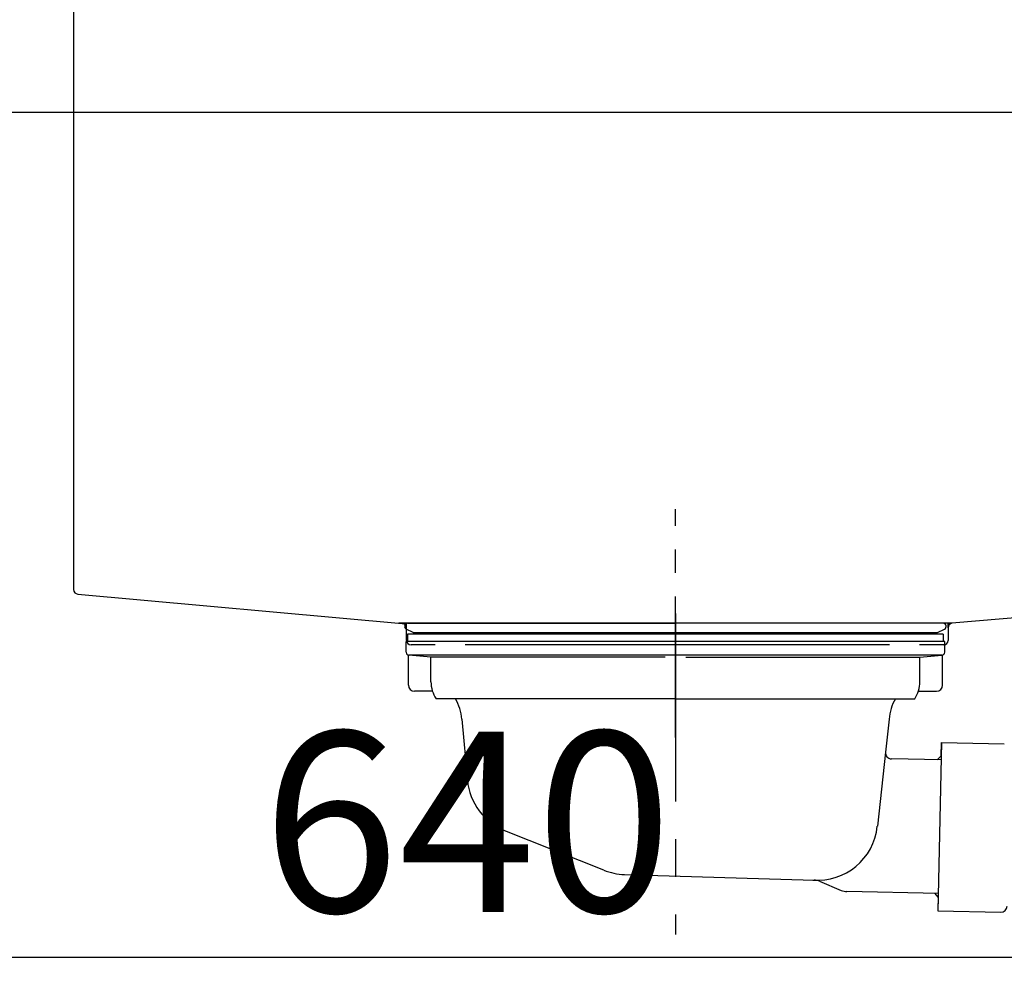
# Model space of a CAD drawing. Extents: x 163 to 26285, y -10810 to -2410.
# Drawn here: x 8447 to 8774, y -8322 to -8002 of the extents above; entities that cross this region are included whole.
import ezdxf

# ---------------------------------------------------------------- set-up
doc = ezdxf.new("R2010")
doc.units = 0
doc.header["$LTSCALE"] = 50
doc.header["$MEASUREMENT"] = 0
doc.linetypes.add('CENTER', pattern=[2, 1.25, -0.25, 0.25, -0.25])
doc.linetypes.add('STYLE_01', pattern=[1.40625, 0.9375, -0.15625, 0.15625, -0.15625])
doc.layers.get('0').update_dxf_attribs({"linetype": 'CONTINUOUS'})
for name, color, linetype in [('126-甲板', 2, 'CONTINUOUS'), ('140-パーツ芯', 13, 'CENTER'), ('150-機器', 8, 'CONTINUOUS'), ('166-寸法B', 11, 'CONTINUOUS')]:
    doc.layers.add(name, color=color, linetype=linetype)
doc.styles.add('KH001', font='txt')
doc.dimstyles.new('KH1xx030', dxfattribs={"dimscale": 30, "dimtxt": 2, "dimasz": 0.6, "dimexe": 0.3, "dimexo": 1.2, "dimgap": 0.5, "dimtad": 3, "dimdec": 1, "dimdsep": 46, "dimlunit": 6, "dimtxsty": 'KH001', "dimblk": 'DOT', "dimcen": 1, "dimdle": 1, "dimclrd": 256, "dimclre": 256, "dimclrt": 256, "dimadec": 0, "dimazin": 0, "dimtfac": 1, "dimtdec": 1, "dimtix": 1, "dimtmove": 2, "dimatfit": 3, "dimldrblk": 'CLOSEDBLANK', "dimfxl": 1, "dimtolj": 1, "dimtzin": 0, "dimlwd": -1, "dimlwe": -1, "dimarcsym": 0})

# ---------------------------------------------------------------- blocks, each defined once
blk = doc.blocks.new('_Dot')
at = {"color": 0, "linetype": 'ByBlock', "lineweight": -2}
blk.add_line((-0.5, 0), (-1, 0), dxfattribs=at)
at = {"color": 0, "linetype": 'ByBlock', "const_width": 0.5}
blk.add_lwpolyline([(-0.25, 0, 1), (0.25, 0, 1)], format="xyb", close=True, dxfattribs=at)
blk = doc.blocks.new('*D193')
at = {"layer": '166-寸法B', "transparency": 16777216}
for p, q in [((8384.66, -8104.51), (8384.66, -8322.32)), ((9024.66, -8104.51), (9024.66, -8322.32)), ((8402.66, -8313.32), (9006.66, -8313.32))]:
    blk.add_line(p, q, dxfattribs=at)
at = {"layer": '166-寸法B', "transparency": 16777216, "xscale": 18, "yscale": 18, "zscale": 18, "rotation": 180}
blk.add_blockref('_Dot', (8384.66, -8313.32), dxfattribs=at)
at = {"layer": '166-寸法B', "transparency": 16777216, "xscale": 18, "yscale": 18, "zscale": 18}
blk.add_blockref('_Dot', (9024.66, -8313.32), dxfattribs=at)
at = {"layer": '166-寸法B', "transparency": 16777216, "insert": (8595.47, -8268.32), "char_height": 60, "attachment_point": 5, "style": 'KH001'}
blk.add_mtext('\\A1;640', dxfattribs=at)
blk = doc.blocks.new('_ClosedBlank')
at = {"color": 0, "linetype": 'ByBlock', "lineweight": -2}
for p, q in [((-1, 0.167), (0, 0)), ((-1, 0.167), (-1, -0.167)), ((0, 0), (-1, -0.167))]:
    blk.add_line(p, q, dxfattribs=at)

msp = doc.modelspace()

# ---------------------------------------------------------------- linework, layer by layer
at = {"layer": '126-甲板'}
msp.add_lwpolyline([(8374.66, -7992.51), (9174.66, -7992.51), (9174.66, -8032.51), (8374.66, -8032.51)], close=True, dxfattribs=at)
at = {"layer": '140-パーツ芯', "linetype": 'STYLE_01'}
msp.add_line((8664.66, -8240.25), (8664.66, -8164.35), dxfattribs=at)
at = {"layer": '150-機器', "linetype": 'Continuous'}
for p, q in [((8464.66, -7994.01), (8464.66, -8191.09)), ((8466.07, -8192.59), (8573.86, -8202.36)), ((8863.71, -8192.88), (8756.54, -8202.3)), ((8756.54, -8202.3), (8572.77, -8202.3)), ((8573.86, -8202.36), (8575.29, -8202.43)), ((8756.54, -8202.3), (8755.29, -8202.51)), ((8575.29, -8203.85), (8575.29, -8202.43)), ((8575.29, -8208.01), (8575.29, -8203.85)), ((8755.29, -8203.85), (8755.29, -8202.51)), ((8755.29, -8203.78), (8755.29, -8208.01)), ((8584.79, -8209.51), (8576.79, -8209.51)), ((8735.79, -8209.51), (8594.79, -8209.51)), ((8753.79, -8209.51), (8745.79, -8209.51))]:
    msp.add_line(p, q, dxfattribs=at)
at = {"layer": '150-機器', "color": 13, "linetype": 'CENTER'}
msp.add_line((8664.66, -8199.08), (8664.66, -8305.76), dxfattribs=at)
at = {"layer": '150-機器'}
for p, q in [((8575.66, -8202.3), (8664.66, -8202.3)), ((8753.66, -8202.3), (8664.66, -8202.3)), ((8577.55, -8205.32), (8575.22, -8204.2)), ((8577.55, -8205.32), (8751.77, -8205.32)), ((8751.77, -8205.32), (8754.09, -8204.2)), ((8575.16, -8211.9), (8575.16, -8208.4)), ((8754.16, -8208.4), (8575.16, -8208.4)), ((8753.66, -8205.9), (8575.66, -8205.9)), ((8575.66, -8205.9), (8575.66, -8208.4)), ((8753.66, -8205.9), (8753.66, -8208.4)), ((8754.16, -8211.9), (8754.16, -8208.4)), ((8575.91, -8222.9), (8575.91, -8212.9)), ((8753.2, -8212.9), (8576.11, -8212.9)), ((8583.41, -8213.54), (8576.11, -8212.9)), ((8583.41, -8221.75), (8583.41, -8213.54)), ((8661.26, -8213.54), (8583.41, -8213.54)), ((8668.06, -8213.54), (8745.91, -8213.54)), ((8745.91, -8213.54), (8753.2, -8212.9)), ((8745.91, -8221.75), (8745.91, -8213.54)), ((8753.41, -8222.9), (8753.41, -8212.9)), ((8583.92, -8224.9), (8577.91, -8224.9)), ((8745.4, -8224.9), (8751.41, -8224.9)), ((8664.66, -8227.4), (8585.16, -8227.4)), ((8664.66, -8227.4), (8744.16, -8227.4)), ((8593.66, -8234.2), (8595.53, -8254.51)), ((8735.66, -8234.2), (8734.46, -8245.14)), ((8753.04, -8241.89), (8751.9, -8297.88)), ((8752.95, -8246.36), (8753.04, -8241.89)), ((8753.04, -8241.89), (8773.94, -8242.32)), ((8734.46, -8245.14), (8731.75, -8269.79)), ((8752.92, -8247.69), (8736.4, -8247.36)), ((8751.59, -8247.67), (8752.95, -8246.36)), ((8640.86, -8284.38), (8608.02, -8271.25)), ((8647.7, -8285.81), (8710.73, -8287.67)), ((8712.51, -8288.05), (8719.78, -8291.08)), ((8752.02, -8292.08), (8721.6, -8291.46)), ((8750.69, -8292.06), (8751.99, -8293.41)), ((8751.99, -8293.41), (8751.9, -8297.88)), ((8751.9, -8297.88), (8772.8, -8298.31))]:
    msp.add_line(p, q, dxfattribs=at)
at = {"layer": '150-機器', "linetype": 'Continuous'}
for centre, start, end in [((8466.16, -8191.09), 180, 266.8377), ((8573.79, -8203.85), 0, 87.0816), ((8756.79, -8203.78), 99.3322, 180), ((8576.79, -8208.01), 180, 270), ((8753.79, -8208.01), 270, 0)]:
    msp.add_arc(centre, 1.5, start, end, dxfattribs=at)
at = {"layer": '150-機器'}
for centre, radius, start, end in [((8575.66, -8203.3), 1, 90, 244.3866), ((8753.66, -8203.3), 1, 295.6134, 90), ((8576.16, -8211.9), 1, 180, 270), ((8753.16, -8211.9), 1, 270, 0), ((8593.41, -8221.75), 10, 180, 214.4115), ((8735.91, -8221.75), 10, 325.5885, 360), ((8577.91, -8222.9), 2, 180, 270), ((8751.41, -8222.9), 2, 270, 0), ((8578.69, -8235.13), 15, 3.5618, 31.0281), ((8750.63, -8235.13), 15, 148.9719, 176.4382), ((8736.44, -8245.36), 2, 173.7289, 268.8333), ((8615.45, -8252.68), 20, 185.2739, 248.1969), ((8711.85, -8267.72), 20, 265.4384, 354.0552), ((8648.29, -8265.81), 20, 248.1969, 268.3029), ((8710.58, -8292.67), 5, 67.4068, 88.3029), ((8721.7, -8286.47), 5, 247.4068, 268.8333), ((8772.84, -8296.31), 2, 268.8333, 358.8333)]:
    msp.add_arc(centre, radius, start, end, dxfattribs=at)

# ---------------------------------------------------------------- dimensions: what is measured, and where the dimension line sits
at = {"layer": '166-寸法B'}
dim = msp.add_linear_dim(base=(9024.66, -8313.32), p1=(8384.66, -8068.51), p2=(9024.66, -8068.51), dimstyle='KH1xx030', dxfattribs=at)
dim.commit()
dim.dimension.update_dxf_attribs({"geometry": '*D193', "text_midpoint": (8595.47, -8268.32), "dimtype": 128})

doc.saveas('drawing.dxf')
